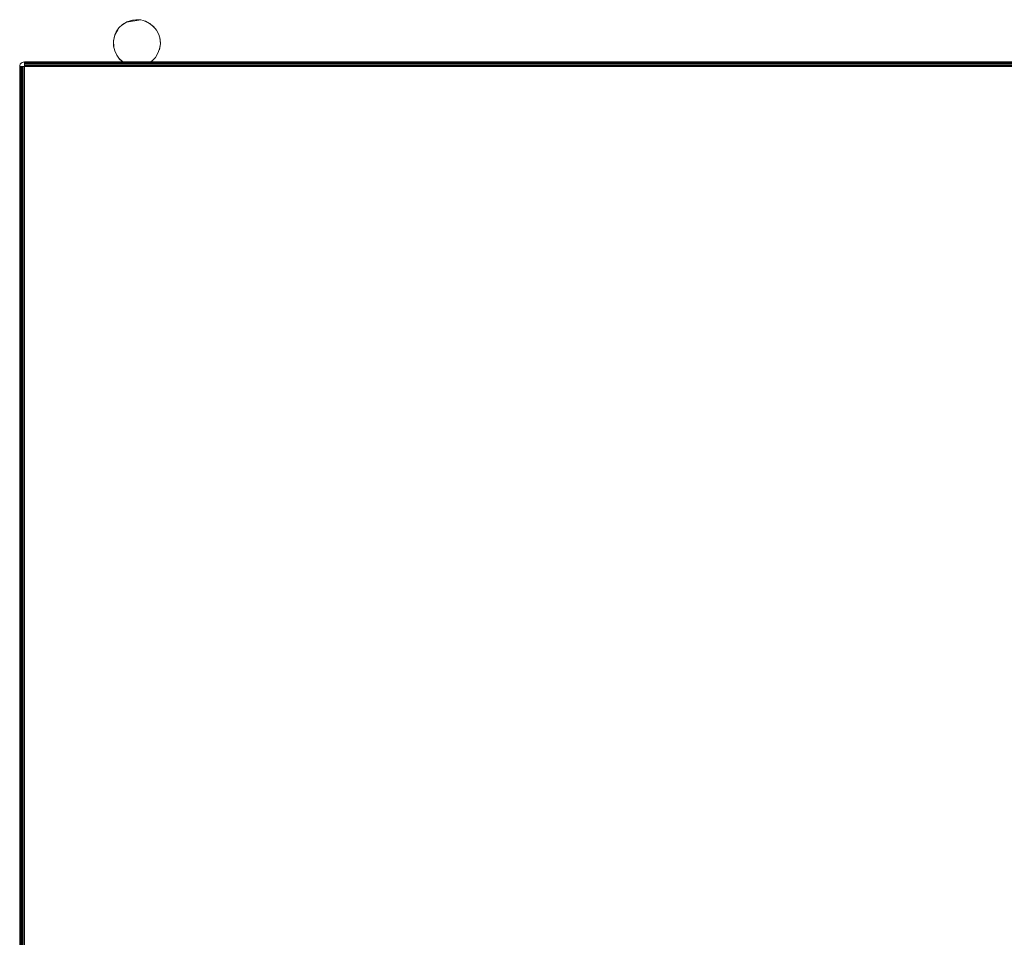
# Model space of a CAD drawing. Units: metres. Extents: x -24.5 to 26.6, y -8.6 to 18.
# Drawn here: x -2.9 to -2.7, y -7.2 to -7.1 of the extents above; entities that cross this region are included whole.
import ezdxf

# ---------------------------------------------------------------- set-up
doc = ezdxf.new("R2010")
doc.units = ezdxf.units.M
doc.layers.add('G-IMPT', color=8, linetype='Continuous', lineweight=18)

msp = doc.modelspace()

# ---------------------------------------------------------------- linework, layer by layer
at = {"layer": 'G-IMPT', "color": 6}
for p, q in [((-2.86982, -7.05256), (-2.86908, -7.05185)), ((-2.86821, -7.0513), (-2.86923, -7.05197)), ((-2.86908, -7.05185), (-2.86821, -7.0513)), ((-2.86821, -7.0513), (-2.86519, -7.05085)), ((-2.86821, -7.0513), (-2.86695, -7.05088)), ((-2.86821, -7.0513), (-2.86724, -7.05094)), ((-2.86821, -7.0513), (-2.86816, -7.05128)), ((-2.86816, -7.05128), (-2.86695, -7.05088)), ((-2.86724, -7.05094), (-2.86622, -7.05079)), ((-2.86695, -7.05088), (-2.86567, -7.0508)), ((-2.86622, -7.05079), (-2.86519, -7.05085)), ((-2.86519, -7.05085), (-2.8642, -7.05112)), ((-2.86328, -7.05159), (-2.86442, -7.05104)), ((-2.8642, -7.05112), (-2.86328, -7.05159)), ((-2.86328, -7.05159), (-2.86327, -7.0516)), ((-2.86328, -7.05159), (-2.86248, -7.05224)), ((-2.86327, -7.0516), (-2.8623, -7.05243)), ((-2.86248, -7.05224), (-2.86182, -7.05304)), ((-2.87098, -7.0553), (-2.87069, -7.05405)), ((-2.87098, -7.05538), (-2.87079, -7.05437)), ((-2.87079, -7.05437), (-2.8704, -7.05341)), ((-2.87069, -7.05405), (-2.8701, -7.05292)), ((-2.8704, -7.05341), (-2.86982, -7.05256)), ((-2.86182, -7.05304), (-2.86135, -7.05395)), ((-2.86135, -7.05395), (-2.86107, -7.05495)), ((-2.87098, -7.05538), (-2.87098, -7.0553)), ((-2.87098, -7.05538), (-2.87094, -7.05657)), ((-2.87096, -7.05641), (-2.87098, -7.05538)), ((-2.87073, -7.05741), (-2.87096, -7.05641)), ((-2.861, -7.05595), (-2.86121, -7.05721)), ((-2.861, -7.05597), (-2.86115, -7.05699)), ((-2.861, -7.05597), (-2.86112, -7.05468)), ((-2.86107, -7.05495), (-2.861, -7.05597)), ((-2.861, -7.05597), (-2.861, -7.05595)), ((-2.87029, -7.05835), (-2.87073, -7.05741)), ((-2.86992, -7.0589), (-2.87058, -7.0578)), ((-2.86968, -7.05918), (-2.87029, -7.05835)), ((-2.8615, -7.05796), (-2.86204, -7.05884)), ((-2.86115, -7.05699), (-2.8615, -7.05796)), ((-2.891, -7.06079), (-2.89097, -7.06053)), ((-2.89087, -7.06029), (-2.89097, -7.06053)), ((-2.89071, -7.06008), (-2.89087, -7.06029)), ((-2.8905, -7.05992), (-2.89071, -7.06008)), ((-2.89026, -7.05982), (-2.8905, -7.05992)), ((-2.89, -7.05979), (-2.89026, -7.05982)), ((-2.89, -7.05979), (-2.89013, -7.05982)), ((-2.89013, -7.05982), (-2.89, -7.05992)), ((-2.89013, -7.05982), (-2.092, -7.05982)), ((-2.88079, -7.05982), (-2.89, -7.05979)), ((-2.89, -7.05979), (-2.092, -7.05979)), ((-2.89, -7.05992), (-2.092, -7.05992)), ((-2.89, -7.05992), (-2.89, -7.45949)), ((-2.89, -7.06008), (-2.092, -7.06008)), ((-2.89, -7.06029), (-2.092, -7.06029)), ((-2.89, -7.06053), (-2.092, -7.06053)), ((-2.869, -7.05979), (-2.86992, -7.0589)), ((-2.8689, -7.05986), (-2.86968, -7.05918)), ((-2.86767, -7.05981), (-2.867, -7.05979)), ((-2.86338, -7.05982), (-2.86275, -7.05959)), ((-2.86312, -7.05982), (-2.86252, -7.05938)), ((-2.86252, -7.05938), (-2.86311, -7.05982)), ((-2.86204, -7.05884), (-2.86275, -7.05959)), ((-2.891, -7.45879), (-2.891, -7.06079)), ((-2.891, -7.06079), (-2.091, -7.06079)), ((-2.89097, -7.06079), (-2.89097, -7.45879)), ((-2.89087, -7.06079), (-2.89087, -7.45879)), ((-2.89071, -7.06079), (-2.89071, -7.45879)), ((-2.8905, -7.06079), (-2.8905, -7.45879)), ((-2.89026, -7.06079), (-2.89026, -7.45879))]:
    msp.add_line(p, q, dxfattribs=at)

doc.saveas('drawing.dxf')
